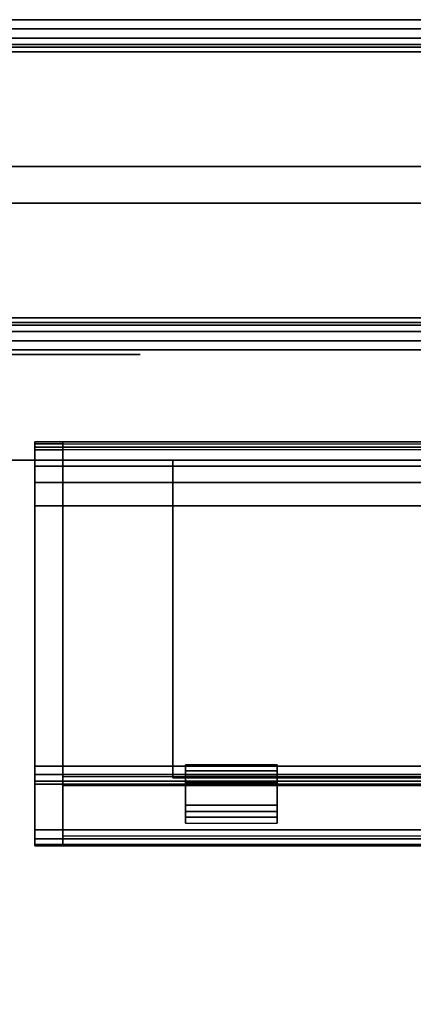
# Model space of a CAD drawing. Units: inches. Extents: x -2 to 169, y -6 to 173.
# Drawn here: x 117 to 119, y 80 to 87 of the extents above; entities that cross this region are included whole.
import ezdxf

# ---------------------------------------------------------------- set-up
doc = ezdxf.new("R2010")
doc.units = ezdxf.units.IN
doc.header["$MEASUREMENT"] = 0
for name, color, linetype in [('ELEC', 1, 'Continuous'), ('ELEC-USB', 8, 'Continuous'), ('PANEL', 7, 'Continuous'), ('PANEL-FABSIDE1', 7, 'Continuous'), ('PANEL-FABSIDE2', 7, 'Continuous'), ('PANEL-GLAZE', 7, 'Continuous'), ('PANEL-RECEP', 7, 'Continuous'), ('PANEL-TOP', 7, 'Continuous'), ('PANEL-TRIM', 7, 'Continuous'), ('PANEL-WMGMT', 7, 'Continuous'), ('WKSURF-TOP', 6, 'Continuous'), ('WKSURF-TOPEDGE', 6, 'Continuous')]:
    doc.layers.add(name, color=color, linetype=linetype)

# ---------------------------------------------------------------- blocks, each defined once
blk = doc.blocks.new('AA8120_3242G_0T')
at = {"layer": 'PANEL'}
blk.add_3dface([(0.5, -2, 5), (0.5, 0, 5), (41.5, 0, 5), (41.5, -2, 5)], dxfattribs=at)
at = {"layer": 'PANEL-FABSIDE1'}
blk.add_3dface([(41.5, -2, 31.625), (0.5, -2, 31.625), (0.5, -2, 5), (41.5, -2, 5)], dxfattribs=at)
at = {"layer": 'PANEL-FABSIDE2'}
blk.add_3dface([(0.5, 0, 5), (0.5, 0, 31.625), (41.5, 0, 31.625), (41.5, 0, 5)], dxfattribs=at)
at = {"layer": 'PANEL-RECEP'}
blk.add_3dface([(12.09, 0.1562, 2.4691), (9.09, 0.1562, 2.4691), (9.09, 0.1562, 4.4691), (12.09, 0.1562, 4.4691)], dxfattribs=at)
at = {"layer": 'PANEL-TOP'}
for points in [[(41.5, 0, 31.9375), (0.5, 0, 31.9375), (0.5, -0.0625, 32), (41.5, -0.0625, 32)], [(0.5, 0, 31.625), (0.5, 0, 31.9375), (41.5, 0, 31.9375), (41.5, 0, 31.625)], [(41.5, -0.0625, 32), (0.5, -0.0625, 32), (0.5, -1.9375, 32), (41.5, -1.9375, 32)], [(41.5, -1.9375, 32), (0.5, -1.9375, 32), (0.5, -2, 31.9375), (41.5, -2, 31.9375)], [(41.5, -2, 31.9375), (0.5, -2, 31.9375), (0.5, -2, 31.625), (41.5, -2, 31.625)]]:
    blk.add_3dface(points, dxfattribs=at)
at = {"layer": 'PANEL-WMGMT'}
for points in [[(42, 0.0625, 4.9375), (42, 0.125, 4.7812), (0, 0.125, 4.7812), (0, 0.0625, 4.9375)], [(42, 0.125, 4.7812), (42, 0.125), (0, 0.125), (0, 0.125, 4.7812)], [(0, 0.125), (42, 0.125), (42, -2.125), (0, -2.125)], [(42, -0.0938, 5), (42, 0.0625, 4.9375), (0, 0.0625, 4.9375), (0, -0.0938, 5)], [(0, -1.9062, 5), (42, -1.9062, 5), (42, -0.0938, 5), (0, -0.0938, 5)], [(42, -2.0625, 4.9375), (42, -1.9062, 5), (0, -1.9062, 5), (0, -2.0625, 4.9375)], [(42, -2.125, 4.7812), (42, -2.0625, 4.9375), (0, -2.0625, 4.9375), (0, -2.125, 4.7812)], [(42, -2.125), (42, -2.125, 4.7812), (0, -2.125, 4.7812), (0, -2.125)]]:
    blk.add_3dface(points, dxfattribs=at)
blk = doc.blocks.new('aa1169_1442_0t')
at = {"layer": 'PANEL-GLAZE'}
for points in [[(40.375, -0.875, 1.375), (1.625, -0.875, 1.375), (1.625, -0.875, 12.8125), (40.375, -0.875, 12.8125)], [(1.625, -1.125, 12.8125), (1.625, -1.125, 1.375), (40.375, -1.125, 1.375), (40.375, -1.125, 12.8125)]]:
    blk.add_3dface(points, dxfattribs=at)
at = {"layer": 'PANEL-TOP'}
for points in [[(0.5, 0, 13.625), (0.5, 0, 13.9375), (41.5, 0, 13.9375), (41.5, 0, 13.625)], [(41.5, 0, 13.9375), (0.5, 0, 13.9375), (0.5, -0.0625, 14), (41.5, -0.0625, 14)], [(41.5, -0.0625, 14), (0.5, -0.0625, 14), (0.5, -1.9375, 14), (41.5, -1.9375, 14)], [(41.5, -1.9375, 14), (0.5, -1.9375, 14), (0.5, -2, 13.9375), (41.5, -2, 13.9375)], [(41.5, -2, 13.9375), (0.5, -2, 13.9375), (0.5, -2, 13.625), (41.5, -2, 13.625)]]:
    blk.add_3dface(points, dxfattribs=at)
at = {"layer": 'PANEL-TRIM'}
for points in [[(41.5, -0.0442), (41.5, -1.9558), (0.5, -1.9558), (0.5, -0.0442)], [(40.75, -0.0442, 1), (1.25, -0.0442, 1), (1.375, -0.0442, 1.125), (40.625, -0.0442, 1.125)], [(1.25, -0.0442), (1.25, -0.0442, 1), (40.75, -0.0442, 1), (40.75, -0.0442)], [(1.25, -0.0442, 13.1875), (40.75, -0.0442, 13.1875), (40.625, -0.0442, 13.0625), (1.375, -0.0442, 13.0625)], [(1.25, -0.0442, 13.1875), (1.25, -0.0442, 13.9375), (40.75, -0.0442, 13.9375), (40.75, -0.0442, 13.1875)], [(40.375, -0.875, 1.375), (40.625, -0.0442, 1.125), (1.375, -0.0442, 1.125), (1.625, -0.875, 1.375)], [(1.625, -0.875, 12.8125), (1.375, -0.0442, 13.0625), (40.625, -0.0442, 13.0625), (40.375, -0.875, 12.8125)], [(1.375, -1.9558, 1.125), (40.625, -1.9558, 1.125), (40.375, -1.125, 1.375), (1.625, -1.125, 1.375)], [(40.625, -1.9558, 13.0625), (1.375, -1.9558, 13.0625), (1.625, -1.125, 12.8125), (40.375, -1.125, 12.8125)], [(1.375, -1.9558, 1.125), (1.25, -1.9558, 1), (40.75, -1.9558, 1), (40.625, -1.9558, 1.125)], [(1.25, -1.9558, 1), (1.25, -1.9558), (40.75, -1.9558), (40.75, -1.9558, 1)], [(40.625, -1.9558, 13.0625), (40.75, -1.9558, 13.1875), (1.25, -1.9558, 13.1875), (1.375, -1.9558, 13.0625)], [(1.25, -1.9558, 13.9375), (1.25, -1.9558, 13.1875), (40.75, -1.9558, 13.1875), (40.75, -1.9558, 13.9375)]]:
    blk.add_3dface(points, dxfattribs=at)
blk = doc.blocks.new('aa2310_2484l_0t')
at = {"layer": 'WKSURF-TOP'}
for points in [[(84, -24.75), (0, -24.75), (0, -0.875), (84, -0.875)], [(84, -0.875, -1.25), (0, -0.875, -1.25), (0, -24.75, -1.25), (84, -24.75, -1.25)]]:
    blk.add_3dface(points, dxfattribs=at)
at = {"layer": 'WKSURF-TOPEDGE'}
blk.add_3dface([(84, -0.875, -1.25), (0, -0.875, -1.25), (0, -0.875), (84, -0.875)], dxfattribs=at)
blk = doc.blocks.new('GY1423_CA06_0T')
at = {"layer": 'ELEC'}
for points, invisible_edges in [([(-4.89, 0.125, 4.236), (-4.89, 0.125, 1.6458), (-4.89, 0, 1.6458), (-4.89, 0.1107, 4.2942)], 4), ([(4.89, 0.125, -1.2384), (-4.89, 0.125, -1.2384), (-1.685, 0.125, -0.0634), (1.685, 0.125, -0.0634)], 10), ([(-4.89, 0.125, -1.2384), (-4.89, 0.125, -1.2384), (-2.0818, 0.125, 0.0655), (-1.685, 0.125, -0.0634)], 10), ([(-2.327, 0.125, 0.403), (-2.0818, 0.125, 0.0655), (-4.89, 0.125, -1.2384), (-2.327, 0.125, 0.8201)], 6), ([(-2.327, 0.125, 0.8201), (-4.89, 0.125, -1.2384), (-4.89, 0.125, 1.6458), (-4.7, 0.125, 1.6458)], 9), ([(-4.89, 0.0709, 4.339), (-4.89, 0.1107, 4.2942), (-4.89, 0, 1.6458), (-4.89, -0.1531, 1.5858)], 14), ([(-4.89, 0.0709, 4.339), (-4.89, -0.1531, 1.5858), (-4.89, -0.3118, 1.6458), (-4.89, 0, 4.3601)], 5), ([(-0.33, 0.125, 2.2547), (-4.7, 0.125, 4.236), (-0.1316, 0.125, 2.4277), (-0.33, 0.125, 2.2547)], 11), ([(-0.1316, 0.125, 2.4277), (-4.7, 0.125, 4.236), (4.7, 0.125, 4.236), (0.1316, 0.125, 2.4277)], 5), ([(-0.33, 0.125, 1.8984), (-4.7, 0.125, 1.6458), (-4.7, 0.125, 4.236), (-0.33, 0.125, 2.2547)], 5), ([(-0.33, 0.125, 1.8984), (-0.1316, 0.125, 1.7254), (-1.685, 0.125, 1.2866), (-4.7, 0.125, 1.6458)], 14), ([(-2.327, 0.125, 0.8201), (-2.0818, 0.125, 1.1576), (-1.685, 0.125, 1.2866), (-4.7, 0.125, 1.6458)], 12), ([(-2.0818, 0.125, 1.1576), (-2.0818, 0, 1.1576), (-2.327, 0, 0.8201), (-2.327, 0.125, 0.8201)], 5), ([(-2.327, 0.125, 0.8201), (-2.327, 0, 0.8201), (-2.327, 0, 0.403), (-2.327, 0.125, 0.403)], 5), ([(-2.327, 0.125, 0.403), (-2.327, 0, 0.403), (-2.0818, 0, 0.0655), (-2.0818, 0.125, 0.0655)], 5), ([(-1.685, 0, -0.0634), (-4.89, 0, -1.2384), (4.89, 0, -1.2384), (1.685, 0, -0.0634)], 5), ([(-2.0818, 0, 0.0655), (-4.89, 0, -1.2384), (-4.89, 0, -1.2384), (-1.685, 0, -0.0634)], 5), ([(-4.89, 0, -1.2384), (-2.0818, 0, 0.0655), (-2.327, 0, 0.403), (-2.327, 0, 0.8201)], 9), ([(-4.89, 0, 1.6458), (-4.89, 0, -1.2384), (-2.327, 0, 0.8201), (-4.7, 0, 1.6458)], 6), ([(-4.89, -2.084, 4.5758), (-4.89, 0, 4.3601), (-4.89, -0.3118, 1.6458), (-4.89, -2.5189, 1.8742)], 10), ([(-4.89, -0.1531, 1.5858), (-4.89, -0.0406, 1.459), (-4.89, 0, 1.2943), (-4.89, 0, 1.6458)], 8), ([(-1.685, 0, 1.2866), (-2.0818, 0, 1.1576), (-2.327, 0, 0.8201), (-4.7, 0, 1.6458)], 12), ([(-4.89, -2.084, 4.5758), (-4.89, -2.5189, 1.8742), (-4.89, -2.5789, 1.8983), (-4.89, -2.1421, 4.5614)], 5), ([(-4.89, -2.1869, 4.5217), (-4.89, -2.1421, 4.5614), (-4.89, -2.5789, 1.8983), (-4.89, -2.6189, 1.9491)], 10), ([(-4.89, -2.1869, 4.5217), (-4.89, -2.6189, 1.9491), (-4.89, -2.6281, 2.0132), (-4.89, -2.2081, 4.4657)], 1), ([(-4.7, -2.2175, 4.4076), (-3.863, -2.3515, 3.6327), (-3.238, -2.3515, 3.6327), (-2.2918, -2.3231, 3.7948)], 13), ([(-4.7, -2.2175, 4.4076), (-2.2918, -2.3231, 3.7948), (3.9642, -2.3228, 3.7994), (4.7, -2.2175, 4.4076)], 7), ([(-4.7, -2.6181, 2.0711), (-3.863, -2.4738, 2.9195), (-3.863, -2.3515, 3.6327), (-4.7, -2.2175, 4.4076)], 5), ([(-2.2918, -2.504, 2.7401), (-2.2918, -2.3231, 3.7948), (-3.238, -2.3515, 3.6327), (-3.238, -2.4738, 2.9195)], 11), ([(-3.238, -2.4315, 3.1659), (-3.238, -2.3937, 3.3863), (-3.863, -2.3937, 3.3863), (-3.863, -2.4315, 3.1659)], 5), ([(-4.7, -2.6181, 2.0711), (-3.863, -2.4738, 2.9195), (-3.238, -2.4738, 2.9195), (-2.2918, -2.504, 2.7401)], 13), ([(4.7, -2.6181, 2.0711), (3.9642, -2.5036, 2.7448), (-2.2918, -2.504, 2.7401), (-4.7, -2.6181, 2.0711)], 7)]:
    blk.add_3dface(points, dxfattribs=dict(at, invisible_edges=invisible_edges))
for points in [[(-4.7, 0.1107, 4.2942), (-4.7, 0.125, 4.236), (-4.89, 0.125, 4.236), (-4.89, 0.1107, 4.2942)], [(-4.7, 0.125, 1.6458), (-4.89, 0.125, 1.6458), (-4.89, 0.125, 4.236), (-4.7, 0.125, 4.236)], [(-4.89, 0, -1.3634), (-4.89, 0, -1.3634), (-4.89, 0.125, -1.2384), (-4.89, 0.0884, -1.3268)], [(-4.7, 0, 1.6458), (-4.7, 0.125, 1.6458), (-4.89, 0.125, 1.6458), (-4.89, 0, 1.6458)], [(-4.89, 0.125, 1.6458), (-4.89, 0.125, -1.2384), (-4.89, 0, -1.3634), (-4.89, 0, 1.6458)], [(-4.89, 0.125, -1.2384), (4.89, 0.125, -1.2384), (4.89, 0.0884, -1.3268), (-4.89, 0.0884, -1.3268)], [(-4.7, 0.1107, 4.2942), (-4.89, 0.1107, 4.2942), (-4.89, 0.0709, 4.339), (-4.7, 0.0709, 4.339)], [(-4.89, 0.0884, -1.3268), (4.89, 0.0884, -1.3268), (4.89, 0, -1.3634), (-4.89, 0, -1.3634)], [(-4.7, 0, 4.3601), (-4.7, 0.0709, 4.339), (-4.89, 0.0709, 4.339), (-4.89, 0, 4.3601)], [(-4.7, 0.1107, 4.2942), (4.7, 0.1107, 4.2942), (4.7, 0.125, 4.236), (-4.7, 0.125, 4.236)], [(4.7, 0, 4.236), (4.7, 0.125, 4.236), (-4.7, 0.125, 4.236), (-4.7, 0, 4.236)], [(-4.7, 0.125, 4.236), (-4.7, 0.125, 1.6458), (-4.7, 0, 1.6458), (-4.7, 0, 4.236)], [(4.7, 0.0709, 4.339), (-4.7, 0.0709, 4.339), (-4.7, 0.1107, 4.2942), (4.7, 0.1107, 4.2942)], [(-4.7, 0, 4.3601), (4.7, 0, 4.3601), (4.7, 0.0709, 4.339), (-4.7, 0.0709, 4.339)], [(-4.89, 0, -1.2384), (-4.89, 0, -1.3634), (-3.95, 0, -1.3634), (-3.95, 0, -1.2384)], [(-4.7, 0, 1.2943), (-4.7, -0.0406, 1.459), (-4.89, -0.0406, 1.459), (-4.89, 0, 1.2943)], [(-4.7, 0, 4.3601), (-4.89, 0, 4.3601), (-4.89, -2.084, 4.5758), (-4.7, -2.084, 4.5758)], [(4.7, -2.084, 4.5758), (4.7, 0, 4.3601), (-4.7, 0, 4.3601), (-4.7, -2.084, 4.5758)], [(-4.7, -0.0406, 1.459), (-4.7, 0, 1.2943), (4.7, 0, 1.2943), (4.7, -0.0406, 1.459)], [(-3.95, -2.165, -1.3634), (-3.95, -2.165, -1.2384), (-3.95, 0, -1.2384), (-3.95, 0, -1.3634)], [(-3.95, -2.165, -1.2384), (3.95, -2.165, -1.2384), (3.95, 0, -1.2384), (-3.95, 0, -1.2384)], [(-3.95, -2.165, -1.3634), (-3.95, 0, -1.3634), (3.95, 0, -1.3634), (3.95, -2.165, -1.3634)], [(-4.7, -0.1531, 1.5858), (-4.89, -0.1531, 1.5858), (-4.89, -0.0406, 1.459), (-4.7, -0.0406, 1.459)], [(4.7, -0.1531, 1.5858), (-4.7, -0.1531, 1.5858), (-4.7, -0.0406, 1.459), (4.7, -0.0406, 1.459)], [(-4.7, -0.1531, 1.5858), (-4.7, -0.3118, 1.6458), (-4.89, -0.3118, 1.6458), (-4.89, -0.1531, 1.5858)], [(-4.7, -0.3118, 1.6458), (-4.7, -0.1531, 1.5858), (4.7, -0.1531, 1.5858), (4.7, -0.3118, 1.6458)], [(-4.7, -2.5189, 1.8742), (-4.89, -2.5189, 1.8742), (-4.89, -0.3118, 1.6458), (-4.7, -0.3118, 1.6458)], [(4.7, -2.5189, 1.8742), (-4.7, -2.5189, 1.8742), (-4.7, -0.3118, 1.6458), (4.7, -0.3118, 1.6458)], [(-4.7, -2.1421, 4.5614), (-4.7, -2.084, 4.5758), (-4.89, -2.084, 4.5758), (-4.89, -2.1421, 4.5614)], [(-4.7, -2.1421, 4.5614), (-4.89, -2.1421, 4.5614), (-4.89, -2.1869, 4.5217), (-4.7, -2.1869, 4.5217)], [(-4.7, -2.1421, 4.5614), (4.7, -2.1421, 4.5614), (4.7, -2.084, 4.5758), (-4.7, -2.084, 4.5758)], [(4.7, -2.1869, 4.5217), (4.7, -2.1421, 4.5614), (-4.7, -2.1421, 4.5614), (-4.7, -2.1869, 4.5217)], [(-4.7, -2.2081, 4.4657), (-4.7, -2.1869, 4.5217), (-4.89, -2.1869, 4.5217), (-4.89, -2.2081, 4.4657)], [(-4.7, -2.2081, 4.4657), (-4.89, -2.2081, 4.4657), (-4.89, -2.6281, 2.0132), (-4.7, -2.6281, 2.0132)], [(-4.7, -2.2175, 4.4076), (4.7, -2.2175, 4.4076), (4.7, -2.1584, 4.3975), (-4.7, -2.1584, 4.3975)], [(-4.7, -2.2175, 4.4076), (-4.7, -2.1584, 4.3975), (-4.7, -2.559, 2.061), (-4.7, -2.6181, 2.0711)], [(-4.7, -2.2081, 4.4657), (4.7, -2.2081, 4.4657), (4.7, -2.1869, 4.5217), (-4.7, -2.1869, 4.5217)], [(-4.7, -2.2175, 4.4076), (4.7, -2.2175, 4.4076), (4.7, -2.2081, 4.4657), (-4.7, -2.2081, 4.4657)], [(3.95, -2.165, -1.2384), (-3.95, -2.165, -1.2384), (-3.95, -2.165, -1.3634), (3.95, -2.165, -1.3634)], [(-4.7, -2.5189, 1.8742), (-4.7, -2.5789, 1.8983), (-4.89, -2.5789, 1.8983), (-4.89, -2.5189, 1.8742)], [(-4.7, -2.5789, 1.8983), (-4.7, -2.5189, 1.8742), (4.7, -2.5189, 1.8742), (4.7, -2.5789, 1.8983)], [(-4.7, -2.6189, 1.9491), (-4.89, -2.6189, 1.9491), (-4.89, -2.5789, 1.8983), (-4.7, -2.5789, 1.8983)], [(4.7, -2.6181, 2.0711), (-4.7, -2.6181, 2.0711), (-4.7, -2.559, 2.061), (4.7, -2.559, 2.061)], [(4.7, -2.6189, 1.9491), (-4.7, -2.6189, 1.9491), (-4.7, -2.5789, 1.8983), (4.7, -2.5789, 1.8983)], [(-4.7, -2.6189, 1.9491), (-4.7, -2.6281, 2.0132), (-4.89, -2.6281, 2.0132), (-4.89, -2.6189, 1.9491)], [(-4.7, -2.6281, 2.0132), (4.7, -2.6281, 2.0132), (4.7, -2.6181, 2.0711), (-4.7, -2.6181, 2.0711)], [(-4.7, -2.6281, 2.0132), (-4.7, -2.6189, 1.9491), (4.7, -2.6189, 1.9491), (4.7, -2.6281, 2.0132)]]:
    blk.add_3dface(points, dxfattribs=at)
at = {"layer": 'ELEC-USB'}
for points in [[(-3.863, -2.1177, 3.339), (-3.863, -2.0755, 3.5854), (-3.863, -2.3515, 3.6327), (-3.863, -2.3937, 3.3863)], [(-3.238, -2.0755, 3.5854), (-3.238, -2.3515, 3.6327), (-3.863, -2.3515, 3.6327), (-3.863, -2.0755, 3.5854)], [(-3.863, -2.0755, 3.5854), (-3.863, -2.1177, 3.339), (-3.238, -2.1177, 3.339), (-3.238, -2.0755, 3.5854)], [(-3.238, -2.0755, 3.5854), (-3.238, -2.1177, 3.339), (-3.238, -2.3937, 3.3863), (-3.238, -2.3515, 3.6327)], [(-3.863, -2.1177, 3.339), (-3.863, -2.3937, 3.3863), (-3.238, -2.3937, 3.3863), (-3.238, -2.1177, 3.339)], [(-3.863, -2.1978, 2.8722), (-3.863, -2.1555, 3.1186), (-3.863, -2.4315, 3.1659), (-3.863, -2.4738, 2.9195)], [(-3.238, -2.1555, 3.1186), (-3.238, -2.4315, 3.1659), (-3.863, -2.4315, 3.1659), (-3.863, -2.1555, 3.1186)], [(-3.863, -2.1555, 3.1186), (-3.863, -2.1978, 2.8722), (-3.238, -2.1978, 2.8722), (-3.238, -2.1555, 3.1186)], [(-3.863, -2.1978, 2.8722), (-3.863, -2.4738, 2.9195), (-3.238, -2.4738, 2.9195), (-3.238, -2.1978, 2.8722)], [(-3.238, -2.1555, 3.1186), (-3.238, -2.1978, 2.8722), (-3.238, -2.4738, 2.9195), (-3.238, -2.4315, 3.1659)]]:
    blk.add_3dface(points, dxfattribs=at)

msp = doc.modelspace()

# ---------------------------------------------------------------- block references
at = {"rotation": 180}
for name, p in [('AA8120_3242G_0T', (126.625, 84.75)), ('aa1169_1442_0t', (126.625, 84.75, 32))]:
    msp.add_blockref(name, p, dxfattribs=at)
for name, p in [('aa2310_2484l_0t', (84.625, 84.75, 29)), ('GY1423_CA06_0T', (121.7064, 83.875, 29))]:
    msp.add_blockref(name, p)

doc.saveas('drawing.dxf')
